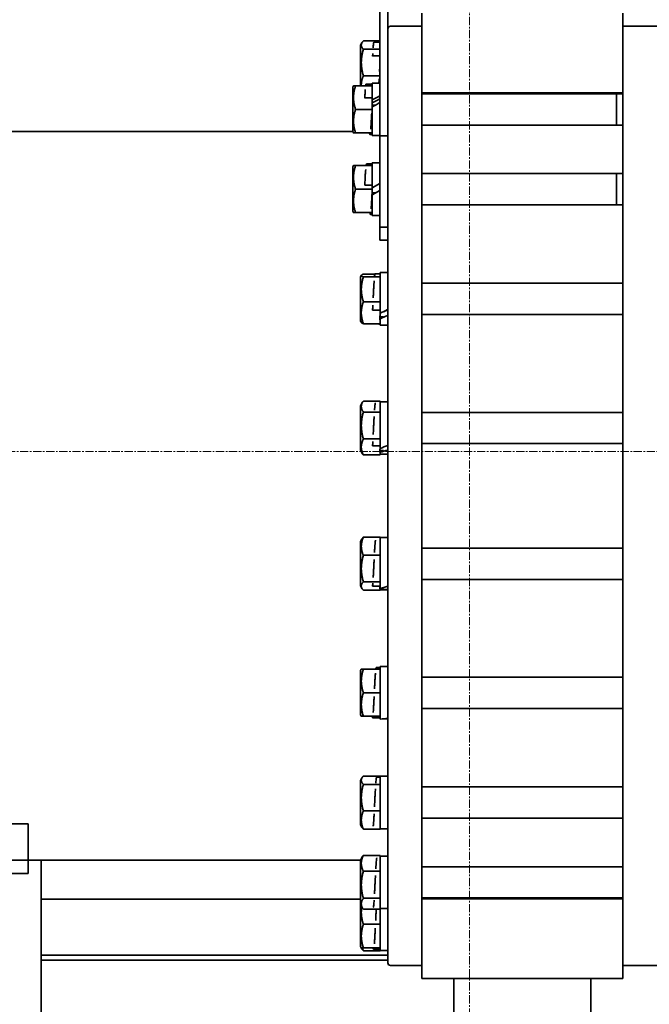
# Model space of a CAD drawing. Extents: x -23615 to 10095, y 8736 to 34708.
# Drawn here: x -7907 to -7424, y 20726 to 21481 of the extents above; entities that cross this region are included whole.
import ezdxf
from ezdxf import colors
from ezdxf.entities.mleader import LeaderData, LeaderLine
from ezdxf.math import Vec2, Vec3

# ---------------------------------------------------------------- set-up
doc = ezdxf.new("R2010")
doc.units = 0
doc.header["$LTSCALE"] = 5
doc.linetypes.add('CENTER', pattern=[2, 1.25, -0.25, 0.25, -0.25])
doc.layers.get('0').update_dxf_attribs({"color": 255, "linetype": 'CONTINUOUS'})
for name, color, linetype, lineweight in [('CENT001', 213, 'CENTER', 13), ('DIM001', 255, 'CONTINUOUS', 18), ('LINE002', 4, 'CONTINUOUS', 35)]:
    doc.layers.add(name, color=color, linetype=linetype, lineweight=lineweight)
doc.styles.add('Dim_std', font='simplex.shx', dxfattribs={"width": 0.8, "bigfont": 'extfont.shx'})
doc.styles.get("Standard").update_dxf_attribs({"font": 'simplex.shx', "width": 0.85, "bigfont": 'extfont.shx'})
doc.dimstyles.new('S1-50', dxfattribs={"dimscale": 50, "dimtxt": 3, "dimasz": 3, "dimexe": 1, "dimexo": 0.6, "dimgap": 1, "dimtad": 3, "dimzin": 9, "dimdsep": 46, "dimtxsty": 'Dim_std', "dimblk1": 'OPEN', "dimblk2": 'OPEN', "dimsah": 1, "dimcen": 0, "dimazin": 2, "dimtfac": 1, "dimtmove": 0, "dimatfit": 0, "dimldrblk": 'OPEN', "dimfxl": 1, "dimtfill": 1, "dimtolj": 1, "dimtzin": 0, "dimarcsym": 0})

# ---------------------------------------------------------------- blocks, each defined once
blk = doc.blocks.new('_OPEN')
at = {"color": 0, "linetype": 'ByBlock'}
for p, q in [((-1, 0.1667), (0, 0)), ((0, 0), (-1, -0.1667)), ((0, 0), (-1, 0))]:
    blk.add_line(p, q, dxfattribs=at)
blk = doc.blocks.new('A$C29ae5b30')
at = {"layer": 'LINE002', "extrusion": (-1e-16, 0, -1)}
for p, q in [((42.74, 9598.9), (42.74, 9888.9)), ((42.74, 9598.9), (42.74, 9888.9)), ((48.74, 9598.9), (48.74, 9888.9)), ((48.74, 9598.9), (48.74, 9888.9)), ((74.74, 9675), (74.74, 9692.9)), ((228.74, 9675), (228.74, 9692.9)), ((50.74, 9682.9), (74.74, 9682.9)), ((254.74, 9682.9), (228.74, 9682.9)), ((27.84, 9668.31), (28.95, 9670.23)), ((42.74, 9671.65), (30.04, 9671.65)), ((42.74, 9670.66), (38.11, 9670.66)), ((74.74, 9675), (74.74, 9322.9)), ((228.74, 9675), (228.74, 9322.9)), ((27.84, 9646.05), (27.84, 9668.31)), ((42.74, 9665.2), (30.04, 9665.2)), ((42.74, 9660.2), (37.09, 9660.2)), ((42.74, 9654.41), (42.7, 9654.41)), ((27.84, 9637.16), (27.84, 9646.05)), ((42.74, 9644.88), (30.04, 9644.88)), ((36.84, 9638.51), (32.11, 9638.51)), ((36.84, 9639.31), (36.84, 9637.16)), ((42.74, 9639.31), (36.84, 9639.31)), ((21.84, 9636.16), (22.42, 9637.16)), ((21.84, 9619.16), (21.84, 9636.16)), ((36.84, 9637.16), (24.04, 9637.16)), ((36.84, 9635.97), (36.84, 9637.16)), ((36.84, 9635.97), (36.84, 9626.35)), ((74.74, 9631.93), (228.74, 9631.93)), ((74.74, 9631.16), (223.84, 9631.16)), ((223.84, 9619.16), (223.84, 9631.16)), ((223.84, 9607.16), (223.84, 9631.16)), ((223.84, 9631.16), (228.74, 9631.16)), ((36.84, 9628.06), (31.09, 9628.06)), ((36.84, 9626.35), (36.84, 9625.76)), ((36.84, 9622.26), (36.84, 9625.76)), ((21.84, 9602.16), (21.84, 9619.16)), ((36.84, 9619.16), (24.04, 9619.16)), ((38.97, 9622.26), (36.7, 9622.26)), ((36.84, 9621.02), (36.84, 9622.05)), ((36.84, 9621.02), (36.84, 9620.35)), ((36.84, 9619.16), (36.84, 9620.35)), ((36.84, 9617.97), (36.84, 9619.16)), ((36.84, 9617.97), (36.84, 9602.35)), ((223.84, 9619.16), (223.84, 9607.16)), ((-251.76, 9602.3), (21.84, 9602.3)), ((21.84, 9602.3), (-251.76, 9602.3)), ((21.84, 9602.3), (-251.76, 9602.3)), ((21.84, 9602.3), (-251.76, 9602.3)), ((21.84, 9602.16), (22.42, 9601.16)), ((36.84, 9601.16), (24.04, 9601.16)), ((36.84, 9601.16), (36.84, 9602.35)), ((36.84, 9601.16), (36.84, 9599.01)), ((74.74, 9607.16), (223.84, 9607.16)), ((223.84, 9607.16), (228.74, 9607.16)), ((36.84, 9599.81), (35.07, 9599.81)), ((42.74, 9599.01), (36.84, 9599.01)), ((42.74, 9528.9), (42.74, 9598.9)), ((48.74, 9598.9), (42.74, 9598.9)), ((42.74, 9518.9), (42.74, 9598.9)), ((48.74, 9598.9), (42.74, 9598.9)), ((48.74, 9545.98), (48.74, 9598.9)), ((48.74, 9545.98), (48.74, 9598.9)), ((36.84, 9578.16), (36.84, 9576.01)), ((42.74, 9578.16), (36.84, 9578.16)), ((21.84, 9575.01), (22.42, 9576.01)), ((21.84, 9558.01), (21.84, 9575.01)), ((36.84, 9576.01), (24.04, 9576.01)), ((36.84, 9577.36), (32.41, 9577.36)), ((36.84, 9574.82), (36.84, 9576.01)), ((36.84, 9574.82), (36.84, 9559.2)), ((74.74, 9570.01), (223.84, 9570.01)), ((223.84, 9558.01), (223.84, 9570.01)), ((223.84, 9546.01), (223.84, 9570.01)), ((223.84, 9570.01), (228.74, 9570.01)), ((21.84, 9541.01), (21.84, 9558.01)), ((36.84, 9558.01), (24.04, 9558.01)), ((36.84, 9561.17), (31.09, 9561.17)), ((42.74, 9562.44), (36.84, 9559.03)), ((36.84, 9558.01), (36.84, 9559.2)), ((36.84, 9555.06), (36.84, 9558.01)), ((42.74, 9556.99), (36.84, 9553.58)), ((223.84, 9558.01), (223.84, 9546.01)), ((39.4, 9555.06), (36.7, 9555.06)), ((36.84, 9553.58), (36.84, 9541.2)), ((21.84, 9541.01), (22.42, 9540.01)), ((36.84, 9540.01), (36.84, 9541.2)), ((48.74, 9545.98), (48.74, 9322.9)), ((74.74, 9546.01), (223.84, 9546.01)), ((223.84, 9546.01), (228.74, 9546.01)), ((36.84, 9540.01), (24.04, 9540.01)), ((36.84, 9538.66), (35.36, 9538.66)), ((36.84, 9540.01), (36.84, 9537.86)), ((42.74, 9537.86), (36.84, 9537.86)), ((42.74, 9528.9), (48.74, 9528.9)), ((48.74, 9518.9), (42.74, 9518.9)), ((27.84, 9490.85), (28.49, 9491.97)), ((27.84, 9487.61), (27.84, 9490.85)), ((27.84, 9456.85), (27.84, 9487.61)), ((38.82, 9492.86), (30.04, 9492.86)), ((42.84, 9490.68), (30.04, 9490.68)), ((42.84, 9493.2), (39, 9493.2)), ((42.84, 9494), (42.84, 9490.82)), ((48.74, 9494), (42.84, 9494)), ((42.84, 9490.68), (42.84, 9490.82)), ((42.84, 9489.43), (42.84, 9490.68)), ((42.84, 9489.43), (42.84, 9472.96)), ((74.74, 9485.85), (228.74, 9485.85)), ((42.84, 9471.7), (42.84, 9472.96)), ((42.84, 9471.7), (30.04, 9471.7)), ((42.84, 9465.18), (37.09, 9465.18)), ((42.84, 9470.6), (42.84, 9471.7)), ((42.84, 9470.6), (42.84, 9462.85)), ((45.4, 9460.22), (42.7, 9460.22)), ((42.84, 9460.89), (42.84, 9462.85)), ((42.84, 9458.71), (42.84, 9459.2)), ((42.84, 9458.71), (42.84, 9455.94)), ((46.09, 9464.48), (46.62, 9464.48)), ((74.74, 9461.85), (228.74, 9461.85)), ((27.84, 9456.85), (28.49, 9455.73)), ((42.84, 9454.84), (30.04, 9454.84)), ((42.84, 9454.5), (41.96, 9454.5)), ((42.84, 9454.84), (42.84, 9455.94)), ((42.84, 9454.84), (42.84, 9453.7)), ((48.74, 9453.7), (42.84, 9453.7)), ((27.84, 9391.91), (29.42, 9394.65)), ((27.84, 9384.91), (27.84, 9391.91)), ((42.84, 9395.6), (30.04, 9395.6)), ((42.84, 9395.06), (42.84, 9395.6)), ((42.84, 9395.06), (42.84, 9387.7)), ((48.74, 9395.06), (42.84, 9395.06)), ((27.84, 9357.91), (27.84, 9384.91)), ((42.84, 9387.14), (30.04, 9387.14)), ((42.84, 9387.14), (42.84, 9387.7)), ((42.84, 9385.78), (42.84, 9387.14)), ((42.84, 9385.78), (42.84, 9367.84)), ((74.74, 9386.91), (228.74, 9386.91)), ((42.84, 9366.48), (42.84, 9367.84)), ((42.84, 9366.48), (30.04, 9366.48)), ((42.84, 9361.32), (37.09, 9361.32)), ((42.84, 9365.68), (42.84, 9366.48)), ((42.84, 9365.68), (42.84, 9359.23)), ((42.84, 9358.62), (42.84, 9359.23)), ((74.74, 9362.91), (228.74, 9362.91)), ((27.84, 9357.91), (29.42, 9355.18)), ((42.84, 9354.23), (30.04, 9354.23)), ((45.4, 9357.71), (42.7, 9357.71)), ((42.84, 9356.41), (42.84, 9357.07)), ((42.84, 9356.41), (42.84, 9355.03)), ((42.84, 9354.23), (42.84, 9355.03)), ((48.74, 9354.76), (42.84, 9354.76)), ((48.74, 9322.9), (48.74, 8964.9)), ((74.74, 8970.8), (74.74, 9322.9)), ((228.74, 9322.9), (228.74, 8970.8)), ((42.84, 9291.23), (30.04, 9291.23)), ((42.84, 9290.31), (42.84, 9291.23)), ((27.84, 9287.89), (28.95, 9289.81)), ((27.84, 9276.14), (27.84, 9287.89)), ((48.74, 9291.04), (42.84, 9291.04)), ((42.84, 9290.31), (42.84, 9278.23)), ((27.84, 9253.89), (27.84, 9276.14)), ((42.84, 9277.31), (30.04, 9277.31)), ((42.84, 9277.31), (42.84, 9278.23)), ((42.84, 9275.97), (42.84, 9277.31)), ((74.74, 9282.89), (228.74, 9282.89)), ((42.84, 9275.97), (42.84, 9258.33)), ((27.84, 9253.89), (28.95, 9251.96)), ((42.84, 9256.99), (30.04, 9256.99)), ((42.84, 9253.7), (37.09, 9253.7)), ((42.84, 9256.99), (42.84, 9258.33)), ((42.84, 9256.57), (42.84, 9256.99)), ((42.84, 9256.57), (42.84, 9252.06)), ((74.74, 9258.89), (228.74, 9258.89)), ((42.84, 9250.55), (30.04, 9250.55)), ((42.84, 9251.54), (42.55, 9251.54)), ((45.4, 9251.79), (42.7, 9251.79)), ((42.84, 9250.82), (42.84, 9251.6)), ((42.84, 9250.82), (42.84, 9250.74)), ((48.74, 9250.74), (42.84, 9250.74)), ((42.84, 9250.55), (42.84, 9250.74)), ((27.84, 9188.95), (28.42, 9189.95)), ((27.84, 9171.95), (27.84, 9188.95)), ((42.84, 9189.95), (30.04, 9189.95)), ((42.84, 9191.3), (39.89, 9191.3)), ((42.84, 9192.1), (42.84, 9189.95)), ((48.74, 9192.1), (42.84, 9192.1)), ((42.84, 9188.76), (42.84, 9189.95)), ((42.84, 9188.76), (42.84, 9173.14)), ((74.74, 9183.95), (228.74, 9183.95)), ((27.84, 9154.95), (27.84, 9171.95)), ((42.84, 9171.95), (30.04, 9171.95)), ((42.84, 9171.95), (42.84, 9173.14)), ((42.84, 9170.76), (42.84, 9171.95)), ((42.84, 9170.76), (42.84, 9155.14)), ((74.74, 9159.95), (228.74, 9159.95)), ((27.84, 9154.95), (28.42, 9153.95)), ((42.84, 9153.95), (30.04, 9153.95)), ((42.84, 9152.86), (37.09, 9152.86)), ((42.84, 9152.82), (42.7, 9152.82)), ((42.84, 9153.95), (42.84, 9155.14)), ((42.84, 9153.95), (42.84, 9151.82)), ((27.84, 9104.79), (28.95, 9106.71)), ((27.84, 9082.53), (27.84, 9104.79)), ((42.84, 9108.13), (30.04, 9108.13)), ((42.84, 9107.14), (40.18, 9107.14)), ((42.84, 9107.94), (42.84, 9108.13)), ((42.84, 9107.94), (42.84, 9102.11)), ((48.74, 9107.94), (42.84, 9107.94)), ((42.84, 9101.69), (30.04, 9101.69)), ((42.84, 9101.69), (42.84, 9102.11)), ((42.84, 9100.34), (42.84, 9101.69)), ((42.84, 9100.34), (42.84, 9082.7)), ((74.74, 9099.79), (228.74, 9099.79)), ((27.84, 9070.79), (27.84, 9082.53)), ((42.84, 9081.36), (30.04, 9081.36)), ((42.84, 9081.36), (42.84, 9082.7)), ((42.84, 9080.44), (42.84, 9081.36)), ((42.84, 9080.44), (42.84, 9068.37)), ((74.74, 9075.79), (228.74, 9075.79)), ((-226.76, 9071.5), (-251.76, 9071.5)), ((-226.76, 9071.5), (-226.76, 9057.5)), ((27.84, 9070.79), (28.95, 9068.86)), ((42.84, 9067.45), (30.04, 9067.45)), ((42.84, 9067.45), (42.84, 9068.37)), ((48.74, 9067.64), (42.84, 9067.64)), ((-226.76, 9057.5), (-226.76, 9043.5)), ((-376.76, 9043.5), (-226.76, 9043.5)), ((-226.76, 9043.5), (-226.76, 9033.5)), ((-226.76, 9043.5), (27.84, 9043.5)), ((27.84, 9043.5), (-226.76, 9043.5)), ((27.84, 9043.5), (-226.76, 9043.5)), ((27.84, 9043.5), (-226.76, 9043.5)), ((-216.76, 9043.5), (-216.76, 8833.5)), ((-216.76, 9043.5), (-216.76, 8833.5)), ((27.84, 9043.64), (29.42, 9046.37)), ((27.84, 9016.65), (27.84, 9043.64)), ((42.84, 9047.33), (30.04, 9047.33)), ((42.84, 9046.53), (42.84, 9047.33)), ((48.74, 9046.79), (42.84, 9046.79)), ((42.84, 9046.53), (42.84, 9035.88)), ((42.84, 9035.08), (30.04, 9035.08)), ((42.84, 9035.08), (42.84, 9035.88)), ((42.84, 9033.71), (42.84, 9035.08)), ((74.74, 9038.64), (228.74, 9038.64)), ((-226.76, 9033.5), (-298.26, 9033.5)), ((42.84, 9033.71), (42.84, 9015.78)), ((-216.76, 9013.79), (27.84, 9013.79)), ((27.84, 9009.64), (27.84, 9016.65)), ((42.84, 9014.41), (30.04, 9014.41)), ((42.84, 9014.41), (42.84, 9015.78)), ((42.84, 9013.86), (42.84, 9014.41)), ((42.84, 9013.86), (42.84, 9006.49)), ((74.74, 9014.64), (228.74, 9014.64)), ((74.74, 9013.87), (228.74, 9013.87)), ((27.84, 9009.64), (29.42, 9006.91)), ((27.84, 8994.49), (27.84, 9009.64)), ((42.84, 9005.95), (30.04, 9005.95)), ((48.74, 9006.49), (42.84, 9006.49)), ((42.84, 9005.95), (42.84, 9006.49)), ((42.84, 9005.95), (42.84, 8995.68)), ((27.84, 8977.49), (27.84, 8994.49)), ((42.84, 8994.49), (30.04, 8994.49)), ((42.84, 8994.49), (42.84, 8995.68)), ((42.84, 8993.31), (42.84, 8994.49)), ((42.84, 8993.31), (42.84, 8977.68)), ((27.84, 8977.49), (28.42, 8976.49)), ((28.42, 8976.49), (28.95, 8975.57)), ((42.84, 8976.49), (30.04, 8976.49)), ((42.84, 8975.14), (37.82, 8975.14)), ((42.84, 8976.49), (42.84, 8977.68)), ((42.84, 8976.49), (42.84, 8974.34)), ((48.74, 8974.34), (42.84, 8974.34)), ((42.84, 8974.15), (42.84, 8974.34)), ((48.74, 8970.78), (-216.76, 8970.78)), ((48.74, 8967.09), (-216.76, 8967.09)), ((42.84, 8974.15), (30.04, 8974.15)), ((74.74, 8970.8), (74.74, 8952.9)), ((228.74, 8970.8), (228.74, 8952.9)), ((50.74, 8962.9), (74.74, 8962.9)), ((254.74, 8962.9), (228.74, 8962.9)), ((74.74, 8952.9), (228.74, 8952.9)), ((99.24, 8952.9), (99.24, 8889.9)), ((204.24, 8952.9), (204.24, 8889.9))]:
    blk.add_line(p, q, dxfattribs=at)
for centre, start, end in [((-50.74, 9680.9), 0, 90), ((-50.74, 8964.9), 270, 0)]:
    blk.add_arc(centre, 2, start, end, dxfattribs=at)
at = {"layer": 'LINE002', "extrusion": (1e-16, 0, -1)}
for centre, major_axis, start_param, end_param in [((35.07, 9619.16), (-34.8, -19.58), 1.698086, 1.868924), ((35.07, 9619.16), (-22.54, -12.68), 1.725737, 1.993556), ((44.51, 9619.16), (34.8, 19.58), -1.715817, -1.54498)]:
    blk.add_ellipse(centre, major_axis=major_axis, ratio=0.136294, start_param=start_param, end_param=end_param, dxfattribs=at)
at = {"layer": 'LINE002'}
for centre, major_axis, ratio, start_param, end_param in [((41.07, 9473.85), (-34.56, -17.79), 0.273566, 1.481598, 1.652435), ((50.51, 9473.85), (22.38, 11.52), 0.273566, -1.938756, -1.789119), ((50.51, 9473.85), (34.56, 17.79), 0.273566, -1.932306, -1.761468), ((41.07, 9374.91), (-34.4, -14.43), 0.408882, 1.451673, 1.62251), ((50.51, 9374.91), (34.4, 14.43), 0.408882, -1.962231, -1.791394), ((41.07, 9270.89), (-34.6, -8.68), 0.525577, 1.490482, 1.661319), ((50.51, 9270.89), (34.6, 8.68), 0.525577, -1.923422, -1.752585), ((41.07, 9171.95), (-34.9, 0), 0.57735, 1.621533, 1.792371), ((50.51, 9171.95), (34.9, 0), 0.57735, -1.706452, -1.621533)]:
    blk.add_ellipse(centre, major_axis=major_axis, ratio=ratio, start_param=start_param, end_param=end_param, dxfattribs=at)
for points, weights in [([(30.04, 9671.65), (27.02, 9668.43), (30.04, 9665.2)], [1.61630961137, 1.86773555092, 1.61630961137]), ([(30.04, 9665.2), (27.04, 9655.04), (30.04, 9644.88)], [1.61599238276, 1.86529833601, 1.61599238276]), ([(30.04, 9644.88), (28.26, 9640.75), (28.45, 9637.16)], [1.61599238276, 1.75535750122, 1.73890896188]), ([(22.42, 9637.16), (22.42, 9637.16), (24.04, 9637.16)], [1.74202258114, 1.74202258114, 1.61630961137]), ([(24.04, 9637.16), (21.04, 9628.16), (24.04, 9619.16)], [1.61599238276, 1.86529833601, 1.61599238276]), ([(24.04, 9619.16), (21.04, 9610.16), (24.04, 9601.16)], [1.61599238276, 1.86529833601, 1.61599238276]), ([(24.04, 9601.16), (22.42, 9601.16), (22.42, 9601.16)], [1.61630961137, 1.74202258114, 1.74202258114]), ([(22.42, 9576.01), (22.42, 9576.01), (24.04, 9576.01)], [1.74202258114, 1.74202258114, 1.61630961137]), ([(24.04, 9576.01), (21.04, 9567.01), (24.04, 9558.01)], [1.61599238276, 1.86529833601, 1.61599238276]), ([(24.04, 9558.01), (21.04, 9549.01), (24.04, 9540.01)], [1.61599238276, 1.86529833601, 1.61599238276]), ([(24.04, 9540.01), (22.42, 9540.01), (22.42, 9540.01)], [1.61630961137, 1.74202258114, 1.74202258114]), ([(30.04, 9492.86), (27.04, 9491.77), (30.04, 9490.68)], [1.61599238276, 1.86529833601, 1.61599238276]), ([(30.04, 9490.68), (27.04, 9481.19), (30.04, 9471.7)], [1.61599238276, 1.86529833601, 1.61599238276]), ([(30.04, 9471.7), (27.02, 9463.27), (30.04, 9454.84)], [1.61630961137, 1.86773555092, 1.61630961137]), ([(30.04, 9454.84), (28.73, 9455.32), (28.49, 9455.73)], [1.61599238276, 1.71608393409, 1.735805815]), ([(30.04, 9395.6), (27.04, 9391.37), (30.04, 9387.14)], [1.61599238276, 1.86529833601, 1.61599238276]), ([(30.04, 9387.14), (27.04, 9376.81), (30.04, 9366.48)], [1.61599238276, 1.86529833601, 1.61599238276]), ([(30.04, 9366.48), (27.02, 9360.35), (30.04, 9354.23)], [1.61630961137, 1.86773555092, 1.61630961137]), ([(30.04, 9354.23), (29.69, 9354.72), (29.42, 9355.18)], [1.61599238276, 1.64147909646, 1.66175476272]), ([(30.04, 9291.23), (27.04, 9284.27), (30.04, 9277.31)], [1.61599238276, 1.86529833601, 1.61599238276]), ([(28.95, 9289.81), (29.34, 9290.49), (30.04, 9291.23)], [1.69832284559, 1.66790359886, 1.61630961137]), ([(30.04, 9277.31), (27.04, 9267.15), (30.04, 9256.99)], [1.61599238276, 1.86529833601, 1.61599238276]), ([(30.04, 9256.99), (27.02, 9253.77), (30.04, 9250.55)], [1.61630961137, 1.86773555092, 1.61630961137]), ([(28.42, 9189.95), (28.42, 9189.95), (30.04, 9189.95)], [1.74202258114, 1.74202258114, 1.61630961137]), ([(30.04, 9189.95), (27.04, 9180.95), (30.04, 9171.95)], [1.61599238276, 1.86529833601, 1.61599238276]), ([(30.04, 9171.95), (27.04, 9162.95), (30.04, 9153.95)], [1.61599238276, 1.86529833601, 1.61599238276]), ([(30.04, 9153.95), (28.42, 9153.95), (28.42, 9153.95)], [1.61630961137, 1.74202258114, 1.74202258114]), ([(30.04, 9108.13), (27.02, 9104.91), (30.04, 9101.69)], [1.61630961137, 1.86773555092, 1.61630961137]), ([(30.04, 9101.69), (27.04, 9091.52), (30.04, 9081.36)], [1.61599238276, 1.86529833601, 1.61599238276]), ([(30.04, 9081.36), (27.04, 9074.4), (30.04, 9067.45)], [1.61599238276, 1.86529833601, 1.61599238276]), ([(30.04, 9067.45), (29.34, 9068.19), (28.95, 9068.86)], [1.61630961137, 1.66790359886, 1.69832284559]), ([(30.04, 9047.33), (27.02, 9041.2), (30.04, 9035.08)], [1.61630961137, 1.86773555092, 1.61630961137]), ([(29.42, 9046.37), (29.69, 9046.84), (30.04, 9047.33)], [1.66175476272, 1.64147909646, 1.61599238276]), ([(30.04, 9035.08), (27.04, 9024.75), (30.04, 9014.41)], [1.61599238276, 1.86529833601, 1.61599238276]), ([(30.04, 9014.41), (27.04, 9010.18), (30.04, 9005.95)], [1.61599238276, 1.86529833601, 1.61599238276]), ([(28.84, 9007.91), (27.69, 9001.55), (30.04, 8994.49)], [1.70711254947, 1.80529800489, 1.61599238276]), ([(30.04, 8994.49), (27.04, 8985.49), (30.04, 8976.49)], [1.61599238276, 1.86529833601, 1.61599238276]), ([(30.04, 8976.49), (28.42, 8976.49), (28.42, 8976.49)], [1.61630961137, 1.74202258114, 1.74202258114]), ([(30.04, 8974.15), (29.34, 8974.89), (28.95, 8975.57)], [1.61630961137, 1.66790359886, 1.69832284559]), ([(29.17, 8976.49), (29.51, 8975.37), (30.04, 8974.15)], [1.68122755977, 1.65458372109, 1.61599238276])]:
    blk.add_rational_spline(points, weights, degree=2, dxfattribs=at)
for points, knots in [([(38.11, 9670.66), (38.11, 9670.66), (38.11, 9670.66), (38.11, 9670.66), (38.05, 9670.65), (37.99, 9670.53), (37.94, 9670.31), (37.88, 9670.09), (37.82, 9669.77), (37.77, 9669.35), (37.71, 9668.93), (37.65, 9668.41), (37.6, 9667.8), (37.55, 9667.33), (37.51, 9666.8), (37.47, 9666.23)], [0.8168408, 0.8168408, 0.8168408, 0.8168408, 0.8181818, 0.8181818, 0.8181818, 0.8484848, 0.8484848, 0.8484848, 0.8787879, 0.8787879, 0.8787879, 0.9090909, 0.9090909, 0.9090909, 0.9324543, 0.9324543, 0.9324543, 0.9324543]), ([(42.7, 9654.41), (42.64, 9653.26), (42.58, 9652.09), (42.53, 9650.93), (42.48, 9649.99), (42.44, 9649.06), (42.39, 9648.14)], [0, 0, 0, 0, 0.03030303, 0.03030303, 0.03030303, 0.05450007, 0.05450007, 0.05450007, 0.05450007]), ([(32.11, 9638.51), (32.11, 9638.51), (32.11, 9638.51), (32.11, 9638.51), (32.05, 9638.5), (31.99, 9638.38), (31.94, 9638.17), (31.88, 9637.95), (31.82, 9637.62), (31.77, 9637.2), (31.76, 9637.19), (31.76, 9637.17), (31.76, 9637.16)], [0.81684076, 0.81684076, 0.81684076, 0.81684076, 0.81818182, 0.81818182, 0.81818182, 0.84848485, 0.84848485, 0.84848485, 0.87878788, 0.87878788, 0.87878788, 0.87981246, 0.87981246, 0.87981246, 0.87981246]), ([(42.11, 9642.64), (42.08, 9642.08), (42.05, 9641.53), (42.02, 9640.99), (41.98, 9640.41), (41.95, 9639.85), (41.92, 9639.31)], [0.10479673, 0.10479673, 0.10479673, 0.10479673, 0.12121212, 0.12121212, 0.12121212, 0.13908643, 0.13908643, 0.13908643, 0.13908643]), ([(31.48, 9634.27), (31.46, 9634.04), (31.44, 9633.81), (31.43, 9633.56), (31.37, 9632.78), (31.31, 9631.93), (31.26, 9631), (31.2, 9630.08), (31.14, 9629.09), (31.09, 9628.06)], [0.92993843, 0.92993843, 0.92993843, 0.92993843, 0.93939394, 0.93939394, 0.93939394, 0.96969697, 0.96969697, 0.96969697, 1, 1, 1, 1]), ([(36.41, 9616.27), (36.39, 9615.95), (36.37, 9615.62), (36.36, 9615.3), (36.3, 9614.16), (36.24, 9613.04), (36.19, 9611.96), (36.13, 9610.88), (36.07, 9609.83), (36.02, 9608.85), (35.96, 9607.86), (35.9, 9606.93), (35.85, 9606.07), (35.8, 9605.35), (35.75, 9604.67), (35.7, 9604.05)], [0.0521385, 0.0521385, 0.0521385, 0.0521385, 0.0606061, 0.0606061, 0.0606061, 0.0909091, 0.0909091, 0.0909091, 0.1212121, 0.1212121, 0.1212121, 0.1515152, 0.1515152, 0.1515152, 0.1771329, 0.1771329, 0.1771329, 0.1771329]), ([(35.42, 9601.16), (35.39, 9600.95), (35.37, 9600.76), (35.34, 9600.59), (35.28, 9600.26), (35.22, 9600.04), (35.17, 9599.92), (35.11, 9599.79), (35.05, 9599.78), (35, 9599.87), (34.94, 9599.95), (34.88, 9600.15), (34.83, 9600.44), (34.79, 9600.64), (34.75, 9600.88), (34.72, 9601.16)], [0.2272895, 0.2272895, 0.2272895, 0.2272895, 0.2424242, 0.2424242, 0.2424242, 0.2727273, 0.2727273, 0.2727273, 0.3030303, 0.3030303, 0.3030303, 0.3333333, 0.3333333, 0.3333333, 0.3532328, 0.3532328, 0.3532328, 0.3532328]), ([(31.77, 9573.12), (31.77, 9573.08), (31.77, 9573.05), (31.77, 9573.01), (31.71, 9572.28), (31.65, 9571.46), (31.6, 9570.57), (31.54, 9569.68), (31.48, 9568.73), (31.43, 9567.72), (31.37, 9566.71), (31.31, 9565.65), (31.26, 9564.55), (31.2, 9563.45), (31.14, 9562.32), (31.09, 9561.17)], [0.8772979, 0.8772979, 0.8772979, 0.8772979, 0.8787879, 0.8787879, 0.8787879, 0.9090909, 0.9090909, 0.9090909, 0.9393939, 0.9393939, 0.9393939, 0.969697, 0.969697, 0.969697, 1, 1, 1, 1]), ([(32.41, 9577.36), (32.37, 9577.36), (32.32, 9577.3), (32.28, 9577.17), (32.22, 9577), (32.16, 9576.74), (32.11, 9576.37), (32.09, 9576.26), (32.07, 9576.14), (32.06, 9576.01)], [0.76418683, 0.76418683, 0.76418683, 0.76418683, 0.78787879, 0.78787879, 0.78787879, 0.81818182, 0.81818182, 0.81818182, 0.8271578, 0.8271578, 0.8271578, 0.8271578]), ([(36.7, 9555.06), (36.64, 9553.91), (36.58, 9552.77), (36.53, 9551.67), (36.47, 9550.57), (36.41, 9549.5), (36.36, 9548.49), (36.3, 9547.47), (36.24, 9546.51), (36.19, 9545.62), (36.13, 9544.72), (36.07, 9543.89), (36.02, 9543.14), (36.01, 9543.06), (36.01, 9542.98), (36, 9542.91)], [0, 0, 0, 0, 0.030303, 0.030303, 0.030303, 0.0606061, 0.0606061, 0.0606061, 0.0909091, 0.0909091, 0.0909091, 0.1212121, 0.1212121, 0.1212121, 0.1244852, 0.1244852, 0.1244852, 0.1244852]), ([(35.72, 9540.01), (35.7, 9539.91), (35.69, 9539.82), (35.68, 9539.72), (35.62, 9539.34), (35.56, 9539.06), (35.51, 9538.89), (35.45, 9538.71), (35.39, 9538.64), (35.34, 9538.67), (35.28, 9538.7), (35.22, 9538.84), (35.17, 9539.09), (35.12, 9539.31), (35.06, 9539.62), (35.01, 9540.01)], [0.1746217, 0.1746217, 0.1746217, 0.1746217, 0.1818182, 0.1818182, 0.1818182, 0.2121212, 0.2121212, 0.2121212, 0.2424242, 0.2424242, 0.2424242, 0.2727273, 0.2727273, 0.2727273, 0.3005651, 0.3005651, 0.3005651, 0.3005651]), ([(38.27, 9487.63), (38.21, 9486.85), (38.16, 9486), (38.11, 9485.1), (38.05, 9484.15), (37.99, 9483.14), (37.94, 9482.08), (37.88, 9481.03), (37.82, 9479.93), (37.77, 9478.8), (37.71, 9477.67), (37.65, 9476.52), (37.6, 9475.35), (37.59, 9475.15), (37.58, 9474.95), (37.57, 9474.75)], [0.7892903, 0.7892903, 0.7892903, 0.7892903, 0.8181818, 0.8181818, 0.8181818, 0.8484848, 0.8484848, 0.8484848, 0.8787879, 0.8787879, 0.8787879, 0.9090909, 0.9090909, 0.9090909, 0.9143082, 0.9143082, 0.9143082, 0.9143082]), ([(39, 9493.2), (38.99, 9493.2), (38.97, 9493.19), (38.96, 9493.18), (38.9, 9493.13), (38.84, 9492.97), (38.79, 9492.7), (38.73, 9492.44), (38.67, 9492.07), (38.62, 9491.61), (38.59, 9491.43), (38.57, 9491.24), (38.55, 9491.03)], [0.65883768, 0.65883768, 0.65883768, 0.65883768, 0.66666667, 0.66666667, 0.66666667, 0.6969697, 0.6969697, 0.6969697, 0.72727273, 0.72727273, 0.72727273, 0.73900968, 0.73900968, 0.73900968, 0.73900968]), ([(37.29, 9469.02), (37.28, 9468.82), (37.27, 9468.63), (37.26, 9468.43), (37.2, 9467.31), (37.14, 9466.22), (37.09, 9465.18)], [0.96445674, 0.96445674, 0.96445674, 0.96445674, 0.96969697, 0.96969697, 0.96969697, 1, 1, 1, 1]), ([(42.7, 9460.22), (42.64, 9459.4), (42.58, 9458.64), (42.53, 9457.98), (42.52, 9457.82), (42.5, 9457.67), (42.49, 9457.53)], [0, 0, 0, 0, 0.03030303, 0.03030303, 0.03030303, 0.03732402, 0.03732402, 0.03732402, 0.03732402]), ([(42.13, 9454.84), (42.09, 9454.69), (42.06, 9454.6), (42.02, 9454.54), (41.96, 9454.47), (41.9, 9454.5), (41.85, 9454.63), (41.83, 9454.68), (41.8, 9454.75), (41.78, 9454.84)], [0.1009634, 0.1009634, 0.1009634, 0.1009634, 0.12121212, 0.12121212, 0.12121212, 0.15151515, 0.15151515, 0.15151515, 0.16365539, 0.16365539, 0.16365539, 0.16365539]), ([(39.25, 9394.24), (39.21, 9394.2), (39.17, 9394.11), (39.13, 9393.95), (39.07, 9393.74), (39.01, 9393.43), (38.96, 9393.02), (38.9, 9392.61), (38.84, 9392.1), (38.79, 9391.5), (38.73, 9390.9), (38.67, 9390.2), (38.62, 9389.43), (38.59, 9389.13), (38.57, 9388.82), (38.55, 9388.5)], [0.6139889, 0.6139889, 0.6139889, 0.6139889, 0.6363636, 0.6363636, 0.6363636, 0.6666667, 0.6666667, 0.6666667, 0.6969697, 0.6969697, 0.6969697, 0.7272727, 0.7272727, 0.7272727, 0.7390097, 0.7390097, 0.7390097, 0.7390097]), ([(38.27, 9383.82), (38.21, 9382.83), (38.16, 9381.81), (38.11, 9380.75), (38.05, 9379.63), (37.99, 9378.49), (37.94, 9377.33), (37.88, 9376.17), (37.82, 9375.01), (37.77, 9373.84), (37.71, 9372.68), (37.65, 9371.52), (37.6, 9370.38), (37.59, 9370.19), (37.58, 9369.99), (37.57, 9369.8)], [0.7892903, 0.7892903, 0.7892903, 0.7892903, 0.8181818, 0.8181818, 0.8181818, 0.8484848, 0.8484848, 0.8484848, 0.8787879, 0.8787879, 0.8787879, 0.9090909, 0.9090909, 0.9090909, 0.9143082, 0.9143082, 0.9143082, 0.9143082]), ([(37.29, 9364.53), (37.28, 9364.36), (37.27, 9364.19), (37.26, 9364.02), (37.2, 9363.06), (37.14, 9362.15), (37.09, 9361.32)], [0.96445674, 0.96445674, 0.96445674, 0.96445674, 0.96969697, 0.96969697, 0.96969697, 1, 1, 1, 1]), ([(42.7, 9357.71), (42.64, 9357.18), (42.58, 9356.74), (42.53, 9356.4), (42.52, 9356.32), (42.5, 9356.25), (42.49, 9356.18)], [0, 0, 0, 0, 0.03030303, 0.03030303, 0.03030303, 0.03732402, 0.03732402, 0.03732402, 0.03732402]), ([(39.25, 9288.99), (39.21, 9288.69), (39.17, 9288.33), (39.13, 9287.92), (39.07, 9287.37), (39.01, 9286.72), (38.96, 9285.99), (38.9, 9285.26), (38.84, 9284.46), (38.79, 9283.58), (38.73, 9282.7), (38.67, 9281.74), (38.62, 9280.74), (38.59, 9280.35), (38.57, 9279.95), (38.55, 9279.55)], [0.6139889, 0.6139889, 0.6139889, 0.6139889, 0.6363636, 0.6363636, 0.6363636, 0.6666667, 0.6666667, 0.6666667, 0.6969697, 0.6969697, 0.6969697, 0.7272727, 0.7272727, 0.7272727, 0.7390097, 0.7390097, 0.7390097, 0.7390097]), ([(38.27, 9274.05), (38.21, 9272.95), (38.16, 9271.84), (38.11, 9270.73), (38.05, 9269.56), (37.99, 9268.4), (37.94, 9267.25), (37.88, 9266.1), (37.82, 9264.98), (37.77, 9263.89), (37.71, 9262.81), (37.65, 9261.76), (37.6, 9260.76), (37.59, 9260.59), (37.58, 9260.42), (37.57, 9260.25)], [0.7892903, 0.7892903, 0.7892903, 0.7892903, 0.8181818, 0.8181818, 0.8181818, 0.8484848, 0.8484848, 0.8484848, 0.8787879, 0.8787879, 0.8787879, 0.9090909, 0.9090909, 0.9090909, 0.9143082, 0.9143082, 0.9143082, 0.9143082]), ([(37.29, 9255.96), (37.28, 9255.83), (37.27, 9255.71), (37.26, 9255.58), (37.2, 9254.87), (37.14, 9254.24), (37.09, 9253.7)], [0.96445674, 0.96445674, 0.96445674, 0.96445674, 0.96969697, 0.96969697, 0.96969697, 1, 1, 1, 1]), ([(42.7, 9251.79), (42.64, 9251.6), (42.58, 9251.52), (42.53, 9251.54), (42.52, 9251.54), (42.5, 9251.56), (42.49, 9251.57)], [0, 0, 0, 0, 0.03030303, 0.03030303, 0.03030303, 0.03732402, 0.03732402, 0.03732402, 0.03732402]), ([(39.25, 9187.06), (39.21, 9186.52), (39.17, 9185.94), (39.13, 9185.32), (39.07, 9184.47), (39.01, 9183.55), (38.96, 9182.58), (38.9, 9181.6), (38.84, 9180.58), (38.79, 9179.5), (38.73, 9178.43), (38.67, 9177.31), (38.62, 9176.17), (38.59, 9175.73), (38.57, 9175.29), (38.55, 9174.84)], [0.6139889, 0.6139889, 0.6139889, 0.6139889, 0.6363636, 0.6363636, 0.6363636, 0.6666667, 0.6666667, 0.6666667, 0.6969697, 0.6969697, 0.6969697, 0.7272727, 0.7272727, 0.7272727, 0.7390097, 0.7390097, 0.7390097, 0.7390097]), ([(39.89, 9191.3), (39.86, 9191.3), (39.83, 9191.28), (39.81, 9191.23), (39.75, 9191.13), (39.69, 9190.92), (39.64, 9190.62), (39.6, 9190.43), (39.57, 9190.21), (39.53, 9189.95)], [0.50089393, 0.50089393, 0.50089393, 0.50089393, 0.51515152, 0.51515152, 0.51515152, 0.54545455, 0.54545455, 0.54545455, 0.56387935, 0.56387935, 0.56387935, 0.56387935]), ([(38.27, 9169.06), (38.21, 9167.96), (38.16, 9166.88), (38.11, 9165.82), (38.05, 9164.72), (37.99, 9163.64), (37.94, 9162.62), (37.88, 9161.6), (37.82, 9160.63), (37.77, 9159.72), (37.71, 9158.82), (37.65, 9157.98), (37.6, 9157.22), (37.59, 9157.09), (37.58, 9156.97), (37.57, 9156.84)], [0.7892903, 0.7892903, 0.7892903, 0.7892903, 0.8181818, 0.8181818, 0.8181818, 0.8484848, 0.8484848, 0.8484848, 0.8787879, 0.8787879, 0.8787879, 0.9090909, 0.9090909, 0.9090909, 0.9143082, 0.9143082, 0.9143082, 0.9143082]), ([(37.29, 9153.95), (37.28, 9153.87), (37.27, 9153.8), (37.26, 9153.73), (37.2, 9153.34), (37.14, 9153.05), (37.09, 9152.86)], [0.96445674, 0.96445674, 0.96445674, 0.96445674, 0.96969697, 0.96969697, 0.96969697, 1, 1, 1, 1]), ([(40.18, 9107.14), (40.17, 9107.14), (40.16, 9107.13), (40.15, 9107.12), (40.09, 9107.08), (40.03, 9106.93), (39.98, 9106.68), (39.92, 9106.42), (39.86, 9106.07), (39.81, 9105.62), (39.75, 9105.16), (39.69, 9104.61), (39.64, 9103.97), (39.6, 9103.58), (39.57, 9103.16), (39.53, 9102.71)], [0.448262, 0.448262, 0.448262, 0.448262, 0.4545455, 0.4545455, 0.4545455, 0.4848485, 0.4848485, 0.4848485, 0.5151515, 0.5151515, 0.5151515, 0.5454545, 0.5454545, 0.5454545, 0.5638794, 0.5638794, 0.5638794, 0.5638794]), ([(39.25, 9098.42), (39.21, 9097.7), (39.17, 9096.95), (39.13, 9096.18), (39.07, 9095.13), (39.01, 9094.02), (38.96, 9092.9), (38.9, 9091.77), (38.84, 9090.63), (38.79, 9089.47), (38.73, 9088.31), (38.67, 9087.13), (38.62, 9085.97), (38.59, 9085.52), (38.57, 9085.07), (38.55, 9084.63)], [0.6139889, 0.6139889, 0.6139889, 0.6139889, 0.6363636, 0.6363636, 0.6363636, 0.6666667, 0.6666667, 0.6666667, 0.6969697, 0.6969697, 0.6969697, 0.7272727, 0.7272727, 0.7272727, 0.7390097, 0.7390097, 0.7390097, 0.7390097]), ([(38.27, 9079.12), (38.21, 9078.13), (38.16, 9077.18), (38.11, 9076.29), (38.05, 9075.35), (37.99, 9074.47), (37.94, 9073.67), (37.88, 9072.88), (37.82, 9072.16), (37.77, 9071.53), (37.71, 9070.89), (37.65, 9070.35), (37.6, 9069.9), (37.59, 9069.83), (37.58, 9069.75), (37.57, 9069.68)], [0.7892903, 0.7892903, 0.7892903, 0.7892903, 0.8181818, 0.8181818, 0.8181818, 0.8484848, 0.8484848, 0.8484848, 0.8787879, 0.8787879, 0.8787879, 0.9090909, 0.9090909, 0.9090909, 0.9143082, 0.9143082, 0.9143082, 0.9143082]), ([(40.24, 9045.38), (40.21, 9045.22), (40.18, 9045.03), (40.15, 9044.81), (40.09, 9044.4), (40.03, 9043.9), (39.98, 9043.31), (39.92, 9042.72), (39.86, 9042.04), (39.81, 9041.27), (39.75, 9040.51), (39.69, 9039.66), (39.64, 9038.75), (39.6, 9038.2), (39.57, 9037.63), (39.53, 9037.03)], [0.4379083, 0.4379083, 0.4379083, 0.4379083, 0.4545455, 0.4545455, 0.4545455, 0.4848485, 0.4848485, 0.4848485, 0.5151515, 0.5151515, 0.5151515, 0.5454545, 0.5454545, 0.5454545, 0.5638794, 0.5638794, 0.5638794, 0.5638794]), ([(39.25, 9031.76), (39.21, 9030.93), (39.17, 9030.09), (39.13, 9029.23), (39.07, 9028.08), (39.01, 9026.9), (38.96, 9025.74), (38.9, 9024.57), (38.84, 9023.42), (38.79, 9022.28), (38.73, 9021.15), (38.67, 9020.03), (38.62, 9018.96), (38.59, 9018.54), (38.57, 9018.13), (38.55, 9017.73)], [0.6139889, 0.6139889, 0.6139889, 0.6139889, 0.6363636, 0.6363636, 0.6363636, 0.6666667, 0.6666667, 0.6666667, 0.6969697, 0.6969697, 0.6969697, 0.7272727, 0.7272727, 0.7272727, 0.7390097, 0.7390097, 0.7390097, 0.7390097]), ([(38.27, 9013.05), (38.21, 9012.26), (38.16, 9011.54), (38.11, 9010.9), (38.05, 9010.22), (37.99, 9009.62), (37.94, 9009.13), (37.88, 9008.63), (37.82, 9008.23), (37.77, 9007.93), (37.71, 9007.64), (37.65, 9007.44), (37.6, 9007.35), (37.59, 9007.33), (37.58, 9007.32), (37.57, 9007.31)], [0.7892903, 0.7892903, 0.7892903, 0.7892903, 0.8181818, 0.8181818, 0.8181818, 0.8484848, 0.8484848, 0.8484848, 0.8787879, 0.8787879, 0.8787879, 0.9090909, 0.9090909, 0.9090909, 0.9143082, 0.9143082, 0.9143082, 0.9143082]), ([(39.89, 9005.95), (39.86, 9005.48), (39.84, 9005), (39.81, 9004.5), (39.75, 9003.5), (39.69, 9002.44), (39.64, 9001.35), (39.58, 9000.26), (39.52, 8999.14), (39.47, 8997.99), (39.46, 8997.79), (39.45, 8997.59), (39.44, 8997.39)], [0.49998723, 0.49998723, 0.49998723, 0.49998723, 0.51515152, 0.51515152, 0.51515152, 0.54545455, 0.54545455, 0.54545455, 0.57575758, 0.57575758, 0.57575758, 0.58108307, 0.58108307, 0.58108307, 0.58108307]), ([(39.16, 8991.6), (39.15, 8991.41), (39.14, 8991.22), (39.13, 8991.03), (39.07, 8989.89), (39.01, 8988.75), (38.96, 8987.66), (38.9, 8986.57), (38.84, 8985.52), (38.79, 8984.52), (38.73, 8983.52), (38.67, 8982.57), (38.62, 8981.7), (38.56, 8980.86), (38.51, 8980.09), (38.45, 8979.39)], [0.6313743, 0.6313743, 0.6313743, 0.6313743, 0.6363636, 0.6363636, 0.6363636, 0.6666667, 0.6666667, 0.6666667, 0.6969697, 0.6969697, 0.6969697, 0.7272727, 0.7272727, 0.7272727, 0.7563819, 0.7563819, 0.7563819, 0.7563819]), ([(38.17, 8976.49), (38.15, 8976.33), (38.13, 8976.18), (38.11, 8976.04), (38.05, 8975.69), (37.99, 8975.44), (37.94, 8975.29), (37.88, 8975.15), (37.82, 8975.11), (37.77, 8975.17), (37.71, 8975.24), (37.65, 8975.41), (37.6, 8975.68), (37.55, 8975.89), (37.51, 8976.16), (37.47, 8976.49)], [0.8065026, 0.8065026, 0.8065026, 0.8065026, 0.8181818, 0.8181818, 0.8181818, 0.8484848, 0.8484848, 0.8484848, 0.8787879, 0.8787879, 0.8787879, 0.9090909, 0.9090909, 0.9090909, 0.9324543, 0.9324543, 0.9324543, 0.9324543])]:
    blk.add_open_spline(points, degree=3, knots=knots, dxfattribs=at)
for points in [[(37.18, 9661.94), (37.15, 9661.38), (37.12, 9660.8), (37.09, 9660.2)], [(37.09, 9660.2), (37.09, 9660.14), (37.09, 9660.07), (37.09, 9660)], [(31.09, 9628.06), (31.09, 9627.92), (31.09, 9627.77), (31.1, 9627.63)], [(36.7, 9622.26), (36.69, 9622.19), (36.69, 9622.12), (36.69, 9622.05)], [(31.09, 9561.17), (31.09, 9561.17), (31.09, 9561.17), (31.09, 9561.16)], [(36.7, 9555.06), (36.7, 9555.06), (36.7, 9555.06), (36.7, 9555.06)], [(37.09, 9465.18), (37.09, 9465.39), (37.09, 9465.6), (37.09, 9465.81)], [(42.7, 9460.22), (42.7, 9460.44), (42.69, 9460.66), (42.69, 9460.89)], [(37.09, 9361.32), (37.09, 9361.61), (37.09, 9361.9), (37.09, 9362.2)], [(42.7, 9357.71), (42.7, 9358.01), (42.69, 9358.31), (42.69, 9358.62)], [(37.09, 9253.7), (37.09, 9254.04), (37.09, 9254.39), (37.09, 9254.74)], [(42.7, 9251.79), (42.7, 9252.14), (42.69, 9252.5), (42.69, 9252.85)], [(37.09, 9152.86), (37.09, 9153.22), (37.09, 9153.58), (37.09, 9153.95)], [(42.7, 9152.82), (42.69, 9152.83), (42.69, 9152.85), (42.69, 9152.86)], [(42.7, 9152.82), (42.7, 9152.84), (42.7, 9152.85), (42.7, 9152.86)]]:
    blk.add_open_spline(points, degree=3, dxfattribs=at)

msp = doc.modelspace()

# ---------------------------------------------------------------- linework, layer by layer
at = {"layer": 'CENT001'}
for p, q in [((-7562.144, 11666.7545), (-7562.144, 21820.0413)), ((-5280.0678, 21149.985), (-10752.4225, 21149.985))]:
    msp.add_line(p, q, dxfattribs=at)

# ---------------------------------------------------------------- block references
at = {"layer": 'DIM001', "ltscale": 0.5}
msp.add_blockref('A$C29ae5b30', (-7673.3867, 11792.985), dxfattribs=at)

# ---------------------------------------------------------------- leaders
at = {"layer": 'DIM001', "ltscale": 0.5, "annotation_type": 0, "has_hookline": 1, "hookline_direction": 0, "text_width": 957.7143}
msp.add_leader([(-9596.8585, 21050.485), (-8990.6681, 22179.7794), (-8840.6681, 22179.7794)], dimstyle='S1-50', override={"dimarcsym": 1}, dxfattribs=at)
at = {"layer": 'DIM001', "ltscale": 0.5}
ml = msp.add_multileader_mtext('Standard', dxfattribs=at)
ml.set_content('EGR gas inlet pipe support', color=256, style='STANDARD')
ml.set_leader_properties(color=256, linetype='BYLAYER', lineweight=-1)
ml.set_arrow_properties(name='OPEN')
ml.build(insert=Vec2(0, 0))
ml.multileader.update_dxf_attribs({"text_left_attachment_type": 7, "text_right_attachment_type": 5, "dogleg_length": 0.36, "arrow_head_size": 200, "scale": 50})
ctx = ml.context
ctx.base_point, ctx.scale, ctx.char_height, ctx.arrow_head_size, ctx.landing_gap_size, ctx.plane_origin = Vec3(-3374.1049, 23041.2197), 50, 175, 200, 100, Vec3(-7922.144, 20389.0019)
ctx.left_attachment, ctx.right_attachment = 7, 5
notes = []
notes.append((ctx, [(0, (1, 1, 0), (-3392.1049, 23041.2197), (1, 0), 18, [(0, [(-7900.1445, 20413.3109)], 0, [])])]))
ctx.mtext.insert, ctx.mtext.flow_direction = Vec3(-3274.1049, 23274.553), 5
for ctx, leaders in notes:
    for number, flags, end, landing, length, lines in leaders:
        leader = LeaderData()
        leader.index, (leader.has_last_leader_line, leader.has_dogleg_vector, leader.attachment_direction) = number, flags
        leader.last_leader_point, leader.dogleg_vector, leader.dogleg_length = Vec3(end), Vec3(landing), length
        for number, points, colour, breaks in lines:
            line = LeaderLine()
            line.index, line.vertices, line.color, line.breaks = number, Vec3.list(points), colors.encode_raw_color(colour), breaks
            leader.lines.append(line)
        ctx.leaders.append(leader)

doc.saveas('drawing.dxf')
